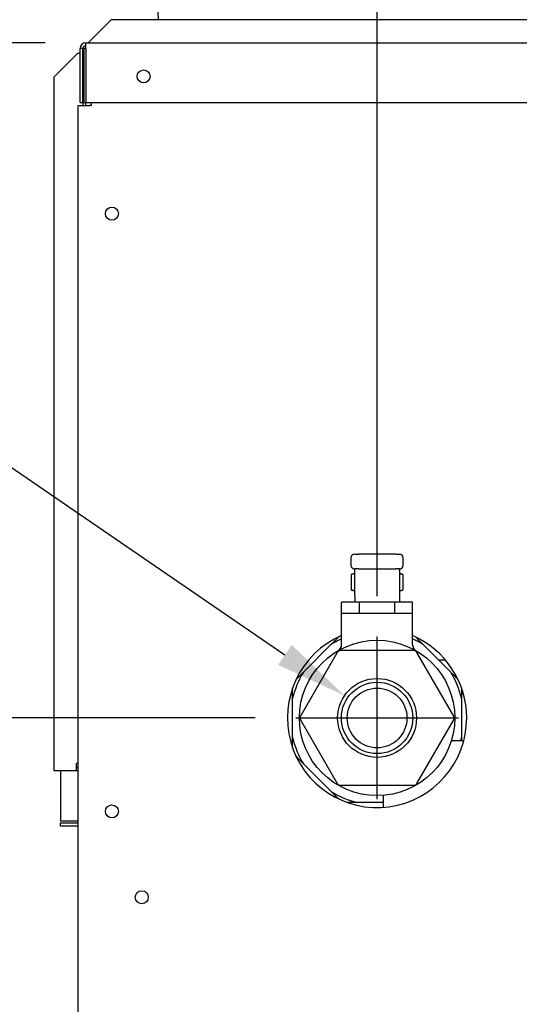
# Model space of a CAD drawing. Extents: x 0.1 to 16.7, y 1.5 to 9.9.
# Drawn here: x 1.7 to 2.3, y 4.2 to 5.3 of the extents above; entities that cross this region are included whole.
import ezdxf

# ---------------------------------------------------------------- set-up
doc = ezdxf.new("R2010")
doc.units = 0
doc.header["$LTSCALE"] = 0.375
doc.header["$MEASUREMENT"] = 0
doc.layers.get('DEFPOINTS').update_dxf_attribs({"linetype": 'CONTINUOUS', "lineweight": 18})
doc.layers.add('1', color=1, linetype='CONTINUOUS', lineweight=30)
doc.layers.add('DIM', color=7, linetype='CONTINUOUS', lineweight=18)
doc.styles.get("Standard").update_dxf_attribs({"font": 'arial.ttf'})
doc.dimstyles.get("Standard").update_dxf_attribs({"dimtxt": 0.08, "dimasz": 0.08, "dimexe": 0.045, "dimexo": 0.045, "dimgap": 0.045, "dimtad": 0, "dimtih": 1, "dimtoh": 1, "dimdec": 4, "dimlfac": 15.114391, "dimzin": 0, "dimdsep": 46, "dimlunit": 5, "dimtxsty": 'Standard', "dimcen": 0.09, "dimclrd": 256, "dimclre": 256, "dimclrt": 256, "dimadec": 0, "dimazin": 0, "dimtfac": 1, "dimtdec": 4, "dimtix": 1, "dimtofl": 0, "dimtmove": 0, "dimatfit": 3, "dimfxl": 0, "dimfrac": 2, "dimtolj": 1, "dimtzin": 0, "dimarcsym": 0})
doc.dimstyles.new('STANDARD$0', dxfattribs={"dimtxt": 0.08, "dimasz": 0.08, "dimexe": 0.045, "dimexo": 0.045, "dimgap": 0.045, "dimtad": 0, "dimtih": 1, "dimtoh": 1, "dimdec": 4, "dimlfac": 15.114391, "dimzin": 0, "dimdsep": 46, "dimlunit": 5, "dimtxsty": 'Standard', "dimcen": 0.09, "dimclrd": 256, "dimclre": 256, "dimclrt": 256, "dimadec": 0, "dimazin": 0, "dimtfac": 1, "dimtdec": 4, "dimtix": 1, "dimtofl": 0, "dimtmove": 0, "dimatfit": 0, "dimfxl": 0, "dimfrac": 2, "dimtolj": 1, "dimtzin": 0, "dimarcsym": 0})
doc.dimstyles.new('t', dxfattribs={"dimtxt": 0.08, "dimasz": 0.08, "dimexe": 0.045, "dimexo": 0.045, "dimgap": 0.045, "dimtad": 0, "dimtih": 1, "dimtoh": 1, "dimdec": 4, "dimlfac": 15.114391, "dimzin": 0, "dimdsep": 46, "dimlunit": 5, "dimtxsty": 'Standard', "dimcen": 0.09, "dimclrd": 256, "dimclre": 256, "dimclrt": 256, "dimadec": 0, "dimazin": 0, "dimtfac": 1, "dimtdec": 4, "dimtofl": 0, "dimtmove": 0, "dimatfit": 2, "dimfxl": 0, "dimfrac": 2, "dimtolj": 1, "dimtzin": 0, "dimarcsym": 0})

# ---------------------------------------------------------------- blocks, each defined once
blk = doc.blocks.new('*D41')
at = {"layer": 'DEFPOINTS', "color": 0}
for p in [(2.0347, 4.5303), (0.9253, 2.7713), (1.8228, 2.7713)]:
    blk.add_point(p, dxfattribs=at)
at = {"layer": 'DIM', "lineweight": -2}
for p, q in [((1.9897, 4.5303), (0.8803, 4.5303)), ((0.9253, 4.4503), (0.9253, 4.0751)), ((0.9253, 2.8513), (0.9253, 3.7478)), ((1.7778, 2.7713), (0.8803, 2.7713))]:
    blk.add_line(p, q, dxfattribs=at)
at = {"layer": 'DIM'}
for points in [[(0.912, 4.4503), (0.9387, 4.4503), (0.9253, 4.5303)], [(0.912, 2.8513), (0.9387, 2.8513), (0.9253, 2.7713)]]:
    blk.add_solid(points, dxfattribs=at)
at = {"layer": 'DIM', "insert": (0.9253, 3.9115), "char_height": 0.08, "attachment_point": 5}
blk.add_mtext('\\A1;26-9/16\\P[67.5]', dxfattribs=at)
blk = doc.blocks.new('*D42')
at = {"layer": 'DEFPOINTS', "color": 0}
for p in [(1.8022, 5.2778), (0.6429, 2.7713), (1.8228, 2.7713)]:
    blk.add_point(p, dxfattribs=at)
at = {"layer": 'DIM', "lineweight": -2}
for p, q in [((1.7572, 5.2778), (0.5979, 5.2778)), ((0.6429, 5.1978), (0.6429, 4.4323)), ((0.6429, 2.8513), (0.6429, 4.1051)), ((1.7778, 2.7713), (0.5979, 2.7713))]:
    blk.add_line(p, q, dxfattribs=at)
at = {"layer": 'DIM'}
for points in [[(0.6296, 5.1978), (0.6563, 5.1978), (0.6429, 5.2778)], [(0.6296, 2.8513), (0.6563, 2.8513), (0.6429, 2.7713)]]:
    blk.add_solid(points, dxfattribs=at)
at = {"layer": 'DIM', "insert": (0.6429, 4.2687), "char_height": 0.08, "attachment_point": 5}
blk.add_mtext('\\A1;37-7/8\\P[96.2]', dxfattribs=at)
blk = doc.blocks.new('*D43')
at = {"layer": 'DEFPOINTS', "color": 0}
for p in [(2.0887, 4.555), (2.1607, 4.5057)]:
    blk.add_point(p, dxfattribs=at)
at = {"layer": 'DIM', "lineweight": -2}
for p, q in [((1.5892, 4.8422), (1.6692, 4.8422)), ((1.6692, 4.8422), (2.0227, 4.6002)), ((2.1247, 4.4403), (2.1247, 4.6203)), ((2.0347, 4.5303), (2.2147, 4.5303))]:
    blk.add_line(p, q, dxfattribs=at)
at = {"layer": 'DIM'}
blk.add_solid([(2.0302, 4.6112), (2.0151, 4.5892), (2.0887, 4.555)], dxfattribs=at)
at = {"layer": 'DIM', "insert": (1.2564, 4.8422), "char_height": 0.08, "attachment_point": 5}
blk.add_mtext('\\A1;1-1/2 NPT\\PNG & LP\\PGAS INLET', dxfattribs=at)
blk = doc.blocks.new('*D44')
at = {"layer": 'DEFPOINTS', "color": 0}
for p in [(2.1247, 6.2566), (1.7959, 5.2716), (2.1247, 4.6203)]:
    blk.add_point(p, dxfattribs=at)
at = {"layer": 'DIM', "lineweight": -2}
for p, q in [((1.7959, 5.3166), (1.7959, 6.3016)), ((2.1247, 4.6653), (2.1247, 6.3016)), ((1.7959, 6.2566), (1.7159, 6.2566)), ((2.0447, 6.2566), (1.8759, 6.2566))]:
    blk.add_line(p, q, dxfattribs=at)
at = {"layer": 'DIM'}
for points in [[(1.8759, 6.2699), (1.8759, 6.2432), (1.7959, 6.2566)], [(2.0447, 6.2699), (2.0447, 6.2432), (2.1247, 6.2566)]]:
    blk.add_solid(points, dxfattribs=at)
at = {"layer": 'DIM', "insert": (1.5192, 6.2566), "char_height": 0.08, "attachment_point": 5}
blk.add_mtext('\\A1;5\\P [12.6]', dxfattribs=at)
blk = doc.blocks.new('*D45')
at = {"layer": 'DEFPOINTS', "color": 0}
for p in [(2.3125, 6.4195), (2.3125, 5.3033), (1.7959, 5.2716)]:
    blk.add_point(p, dxfattribs=at)
at = {"layer": 'DIM', "lineweight": -2}
for p, q in [((1.7959, 5.3166), (1.7959, 6.4645)), ((2.3125, 5.3483), (2.3125, 6.4645)), ((1.8759, 6.4195), (2.2325, 6.4195)), ((2.3125, 6.4195), (2.3925, 6.4195))]:
    blk.add_line(p, q, dxfattribs=at)
at = {"layer": 'DIM'}
for points in [[(1.8759, 6.4329), (1.8759, 6.4062), (1.7959, 6.4195)], [(2.2325, 6.4329), (2.2325, 6.4062), (2.3125, 6.4195)]]:
    blk.add_solid(points, dxfattribs=at)
at = {"layer": 'DIM', "insert": (2.6218, 6.4195), "char_height": 0.08, "attachment_point": 5}
blk.add_mtext('\\A1;7-13/16\\P[19.8]', dxfattribs=at)
blk = doc.blocks.new('*D46')
at = {"layer": 'DEFPOINTS', "color": 0}
for p in [(3.7333, 6.6243), (1.7959, 5.2716), (3.7333, 5.2715)]:
    blk.add_point(p, dxfattribs=at)
at = {"layer": 'DIM', "lineweight": -2}
for p, q in [((1.7959, 5.3166), (1.7959, 6.6693)), ((3.7333, 5.3165), (3.7333, 6.6693)), ((1.8759, 6.6243), (3.029, 6.6243)), ((3.6533, 6.6243), (3.4897, 6.6243))]:
    blk.add_line(p, q, dxfattribs=at)
at = {"layer": 'DIM'}
for points in [[(1.8759, 6.6376), (1.8759, 6.6109), (1.7959, 6.6243)], [(3.6533, 6.6376), (3.6533, 6.6109), (3.7333, 6.6243)]]:
    blk.add_solid(points, dxfattribs=at)
at = {"layer": 'DIM', "insert": (3.2594, 6.6243), "char_height": 0.08, "attachment_point": 5}
blk.add_mtext('\\A1;29-5/16\\P[74.4]', dxfattribs=at)
blk = doc.blocks.new('*D47')
at = {"layer": 'DEFPOINTS', "color": 0}
for p in [(1.8493, 6.0973), (0.321, 2.7713), (1.8228, 2.7713)]:
    blk.add_point(p, dxfattribs=at)
at = {"layer": 'DIM', "lineweight": -2}
for p, q in [((1.8043, 6.0973), (0.276, 6.0973)), ((0.321, 6.0173), (0.321, 4.8631)), ((0.321, 2.8513), (0.321, 4.5359)), ((1.7778, 2.7713), (0.276, 2.7713))]:
    blk.add_line(p, q, dxfattribs=at)
at = {"layer": 'DIM'}
for points in [[(0.3076, 6.0173), (0.3343, 6.0173), (0.321, 6.0973)], [(0.3076, 2.8513), (0.3343, 2.8513), (0.321, 2.7713)]]:
    blk.add_solid(points, dxfattribs=at)
at = {"layer": 'DIM', "insert": (0.321, 4.6995), "char_height": 0.08, "attachment_point": 5}
blk.add_mtext('\\A1;50-5/16\\P[127.7]', dxfattribs=at)

msp = doc.modelspace()

# ---------------------------------------------------------------- linework, layer by layer
at = {"layer": '1', "color": 7, "linetype": 'Continuous', "lineweight": 25}
for p, q in [((1.8493353, 6.0972673), (1.8824164, 5.303322)), ((1.8052052, 5.2781804), (1.8303468, 5.303322)), ((2.7945934, 5.303322), (1.8303468, 5.303322)), ((1.8021618, 5.2715607), (1.8021618, 5.27778)), ((1.8021618, 5.27778), (3.662938, 5.27778)), ((1.8052052, 5.2781804), (1.8048048, 5.27778)), ((1.7668312, 5.2398063), (1.7919728, 5.2649479)), ((1.793296, 5.2662712), (1.7919728, 5.2649479)), ((1.793296, 5.2662712), (1.7959425, 5.2662712)), ((1.7990521, 5.2715607), (1.7959425, 5.2715607)), ((1.7959425, 5.2116179), (1.7959425, 5.2715607)), ((1.7990521, 5.2116179), (1.7990521, 5.2715607)), ((1.8021618, 5.2715607), (1.8000446, 5.2715607)), ((1.8000446, 5.2715607), (1.8000446, 5.2116179)), ((1.8021618, 5.2715607), (1.8021618, 5.2116179)), ((1.7668312, 5.2398063), (1.7668312, 4.471995)), ((1.7959425, 5.2116179), (1.7990521, 5.2116179)), ((1.7990521, 5.2116179), (1.7990521, 5.2085082)), ((1.8000446, 5.2116179), (1.8021618, 5.2116179)), ((1.8021618, 5.2085082), (1.8021618, 5.2116179)), ((1.8021618, 5.2116179), (3.0962595, 5.2116179)), ((1.8081494, 5.2116179), (1.8081494, 5.2085082)), ((1.7938915, 5.2085082), (1.8065946, 5.2085082)), ((1.7938915, 2.9714019), (1.7938915, 5.2085082)), ((1.8081494, 5.2085082), (1.8065946, 5.2085082)), ((2.0998912, 4.711785), (2.1040264, 4.711785)), ((2.1453777, 4.711785), (2.1040264, 4.711785)), ((2.1453777, 4.711785), (2.1495128, 4.711785)), ((2.0957561, 4.7076499), (2.0957561, 4.6993796)), ((2.153648, 4.6993796), (2.153648, 4.7076499)), ((2.0998912, 4.6901832), (2.096053, 4.6891548)), ((2.096053, 4.6891548), (2.096053, 4.6720247)), ((2.0998912, 4.6936786), (2.0998912, 4.6952445)), ((2.1040264, 4.6952445), (2.0998912, 4.6952445)), ((2.0998912, 4.6658577), (2.0998912, 4.6936786)), ((2.1040264, 4.6952445), (2.1453777, 4.6952445)), ((2.1495128, 4.6952445), (2.1453777, 4.6952445)), ((2.1495128, 4.6936786), (2.1495128, 4.6952445)), ((2.1495128, 4.6936786), (2.1495128, 4.6658577)), ((2.1495128, 4.6901832), (2.1533511, 4.6891548)), ((2.1533511, 4.6891548), (2.1533511, 4.6720247)), ((2.0998912, 4.6709962), (2.096053, 4.6720247)), ((2.0998912, 4.6658577), (2.0998912, 4.6585908)), ((2.1495128, 4.6709962), (2.1533511, 4.6720247)), ((2.1495128, 4.6658577), (2.1495128, 4.6585908)), ((2.0854183, 4.6461854), (2.0854183, 4.6585908)), ((2.0998912, 4.6585908), (2.0854183, 4.6585908)), ((2.1495128, 4.6585908), (2.0998912, 4.6585908)), ((2.1050602, 4.6461854), (2.1050602, 4.6585908)), ((2.1443439, 4.6461854), (2.1443439, 4.6585908)), ((2.1639858, 4.6585908), (2.1495128, 4.6585908)), ((2.1639858, 4.6461854), (2.1639858, 4.6585908)), ((2.0854183, 4.6461854), (2.1050602, 4.6461854)), ((2.0854183, 4.6117562), (2.0854183, 4.6461854)), ((2.1050602, 4.6461854), (2.1443439, 4.6461854)), ((2.1443439, 4.6461854), (2.1639858, 4.6461854)), ((2.1639858, 4.6117562), (2.1639858, 4.6461854)), ((2.0431948, 4.5810356), (2.0740131, 4.6118538)), ((2.175391, 4.6118538), (2.2062092, 4.5810356)), ((2.080503, 4.6027665), (2.039885, 4.5324142)), ((2.16532, 4.6048341), (2.0840841, 4.6048341)), ((2.2095191, 4.5324142), (2.1689011, 4.6027665)), ((2.20043, 4.5944908), (2.192754, 4.5944908)), ((2.0312252, 4.5085548), (2.0312252, 4.5521384)), ((2.2181788, 4.5521384), (2.2181788, 4.5085548)), ((2.039885, 4.528279), (2.080503, 4.4579267)), ((2.1689011, 4.4579267), (2.2095191, 4.528279)), ((2.2070616, 4.5055524), (2.2207981, 4.5055524)), ((1.7919728, 4.471995), (1.7919728, 4.4799345)), ((1.7938915, 4.4799345), (1.7919728, 4.4799345)), ((1.7668312, 4.471995), (1.7919728, 4.471995)), ((1.7742413, 4.471995), (1.7742413, 4.4164485)), ((2.0740131, 4.4488394), (2.0431948, 4.4796577)), ((2.0840841, 4.4558591), (2.16532, 4.4558591)), ((2.0793436, 4.4435088), (2.0766561, 4.4435088)), ((2.1313977, 4.4368698), (2.1029102, 4.4368698)), ((2.1313977, 4.4445969), (2.1313977, 4.4313296)), ((1.7742413, 4.4164485), (1.7930975, 4.4164485)), ((1.7742413, 4.4104278), (1.7742413, 4.4143975)), ((1.7742413, 4.4143975), (1.7930975, 4.4143975)), ((1.7938915, 4.4164485), (1.7930975, 4.4164485)), ((1.7930975, 4.4104278), (1.7742413, 4.4104278))]:
    msp.add_line(p, q, dxfattribs=at)
for points in [[(2.0998912, 4.6899487), (2.0997397, 4.6899272), (2.0995877, 4.6899048), (2.0994351, 4.6898814), (2.099282, 4.6898571), (2.0991284, 4.6898317), (2.0989741, 4.6898054), (2.0988192, 4.6897781), (2.0986636, 4.6897499), (2.0985072, 4.6897206), (2.0983502, 4.6896903), (2.0981923, 4.6896589), (2.0980337, 4.6896266), (2.0978742, 4.6895932), (2.0977138, 4.6895588), (2.0975525, 4.6895233), (2.0973902, 4.6894868), (2.0972269, 4.6894492), (2.0970626, 4.6894105), (2.0968973, 4.6893707), (2.0967308, 4.6893298), (2.0965632, 4.6892878), (2.0963944, 4.6892446), (2.0962243, 4.6892003), (2.096053, 4.6891548)], [(2.1533511, 4.6891548), (2.1531798, 4.6892003), (2.1530097, 4.6892446), (2.1528409, 4.6892878), (2.1526733, 4.6893298), (2.1525068, 4.6893707), (2.1523414, 4.6894105), (2.1521771, 4.6894492), (2.1520139, 4.6894868), (2.1518516, 4.6895233), (2.1516903, 4.6895588), (2.1515299, 4.6895932), (2.1513704, 4.6896266), (2.1512117, 4.6896589), (2.1510539, 4.6896903), (2.1508968, 4.6897206), (2.1507405, 4.6897499), (2.1505849, 4.6897781), (2.15043, 4.6898054), (2.1502757, 4.6898317), (2.150122, 4.6898571), (2.1499689, 4.6898814), (2.1498164, 4.6899048), (2.1496644, 4.6899272), (2.1495128, 4.6899487)], [(2.096053, 4.6720247), (2.0962243, 4.6719792), (2.0963944, 4.6719349), (2.0965632, 4.6718917), (2.0967308, 4.6718497), (2.0968973, 4.6718087), (2.0970626, 4.6717689), (2.0972269, 4.6717302), (2.0973902, 4.6716926), (2.0975525, 4.6716561), (2.0977138, 4.6716206), (2.0978742, 4.6715862), (2.0980337, 4.6715528), (2.0981923, 4.6715205), (2.0983502, 4.6714892), (2.0985072, 4.6714589), (2.0986636, 4.6714296), (2.0988192, 4.6714013), (2.0989741, 4.671374), (2.0991284, 4.6713477), (2.099282, 4.6713224), (2.0994351, 4.671298), (2.0995877, 4.6712746), (2.0997397, 4.6712522), (2.0998912, 4.6712307)], [(2.1495128, 4.6712307), (2.1496644, 4.6712522), (2.1498164, 4.6712746), (2.1499689, 4.671298), (2.150122, 4.6713224), (2.1502757, 4.6713477), (2.15043, 4.671374), (2.1505849, 4.6714013), (2.1507405, 4.6714296), (2.1508968, 4.6714589), (2.1510539, 4.6714892), (2.1512117, 4.6715205), (2.1513704, 4.6715528), (2.1515299, 4.6715862), (2.1516903, 4.6716206), (2.1518516, 4.6716561), (2.1520139, 4.6716926), (2.1521771, 4.6717302), (2.1523414, 4.6717689), (2.1525068, 4.6718087), (2.1526733, 4.6718497), (2.1528409, 4.6718917), (2.1530097, 4.6719349), (2.1531798, 4.6719792), (2.1533511, 4.6720247)], [(2.0740131, 4.6118538), (2.0743485, 4.6121893), (2.0746843, 4.612525), (2.0750204, 4.6128611), (2.0753568, 4.6131976), (2.0756936, 4.6135344), (2.0760308, 4.6138715), (2.0763683, 4.6142091), (2.0767063, 4.614547), (2.0770446, 4.6148853), (2.0773833, 4.6152241), (2.0777225, 4.6155632), (2.0780621, 4.6159028), (2.0784022, 4.6162429), (2.0787427, 4.6165834), (2.0790837, 4.6169244), (2.0794252, 4.6172659), (2.0797671, 4.6176079), (2.0801096, 4.6179504), (2.0804527, 4.6182934), (2.0807962, 4.618637), (2.0811403, 4.6189811), (2.081485, 4.6193258), (2.0818303, 4.619671), (2.0821761, 4.6200168)], [(2.0813194, 4.604615), (2.0816243, 4.6048027), (2.0819201, 4.6050043), (2.082204, 4.6052221), (2.0824825, 4.6054471), (2.0827497, 4.6056849), (2.0829974, 4.605945), (2.0832451, 4.6062051), (2.0834928, 4.6064652), (2.08371, 4.60675), (2.0839135, 4.607046), (2.0841169, 4.607342), (2.0843198, 4.6076383), (2.0844729, 4.6079632), (2.084626, 4.6082881), (2.084779, 4.6086131), (2.0849165, 4.6089439), (2.0850156, 4.6092891), (2.0851147, 4.6096344), (2.0852138, 4.6099796), (2.0852766, 4.6103311), (2.085312, 4.6106874), (2.0853475, 4.6110437), (2.0853829, 4.6113999), (2.0854183, 4.6117562)], [(2.1639858, 4.6117562), (2.1640152, 4.6113986), (2.1640446, 4.6110409), (2.1640739, 4.6106833), (2.1641177, 4.610328), (2.1642043, 4.6099798), (2.1642909, 4.6096315), (2.1643775, 4.6092833), (2.1644918, 4.6089444), (2.1646335, 4.6086148), (2.1647753, 4.6082852), (2.1649171, 4.6079556), (2.1651002, 4.6076477), (2.1652923, 4.6073447), (2.1654844, 4.6070417), (2.1656829, 4.6067435), (2.1659212, 4.6064751), (2.1661594, 4.6062068), (2.1663976, 4.6059385), (2.1666538, 4.6056889), (2.1669315, 4.6054616), (2.1672091, 4.6052344), (2.1674868, 4.6050072), (2.1677802, 4.6048026), (2.1680846, 4.604615)], [(2.167228, 4.6200168), (2.1675738, 4.619671), (2.1679191, 4.6193258), (2.1682637, 4.6189811), (2.1686078, 4.618637), (2.1689514, 4.6182934), (2.1692944, 4.6179504), (2.1696369, 4.6176079), (2.1699789, 4.6172659), (2.1703204, 4.6169244), (2.1706614, 4.6165834), (2.1710019, 4.6162429), (2.171342, 4.6159028), (2.1716816, 4.6155632), (2.1720207, 4.6152241), (2.1723595, 4.6148853), (2.1726978, 4.614547), (2.1730357, 4.6142091), (2.1733733, 4.6138715), (2.1737104, 4.6135344), (2.1740472, 4.6131976), (2.1743837, 4.6128611), (2.1747198, 4.612525), (2.1750555, 4.6121893), (2.175391, 4.6118538)], [(2.0350318, 4.5728725), (2.0353776, 4.5732184), (2.0357229, 4.5735636), (2.0360676, 4.5739083), (2.0364117, 4.5742524), (2.0367552, 4.574596), (2.0370983, 4.574939), (2.0374408, 4.5752815), (2.0377827, 4.5756235), (2.0381242, 4.575965), (2.0384652, 4.576306), (2.0388057, 4.5766465), (2.0391458, 4.5769865), (2.0394854, 4.5773262), (2.0398246, 4.5776653), (2.0401633, 4.5780041), (2.0405017, 4.5783424), (2.0408396, 4.5786803), (2.0411771, 4.5790179), (2.0415143, 4.579355), (2.0418511, 4.5796918), (2.0421875, 4.5800282), (2.0425236, 4.5803643), (2.0428594, 4.5807001), (2.0431948, 4.5810356)], [(2.2062092, 4.5810356), (2.2065447, 4.5807001), (2.2068805, 4.5803643), (2.2072166, 4.5800282), (2.207553, 4.5796918), (2.2078898, 4.579355), (2.208227, 4.5790179), (2.2085645, 4.5786803), (2.2089024, 4.5783424), (2.2092407, 4.5780041), (2.2095795, 4.5776653), (2.2099187, 4.5773262), (2.2102583, 4.5769865), (2.2105983, 4.5766465), (2.2109388, 4.576306), (2.2112798, 4.575965), (2.2116213, 4.5756235), (2.2119633, 4.5752815), (2.2123058, 4.574939), (2.2126488, 4.574596), (2.2129924, 4.5742524), (2.2133365, 4.5739083), (2.2136812, 4.5735636), (2.2140264, 4.5732184), (2.2143723, 4.5728725)], [(2.0312252, 4.5521384), (2.0312252, 4.5526128), (2.0312252, 4.5530877), (2.0312252, 4.553563), (2.0312252, 4.5540388), (2.0312252, 4.5545151), (2.0312252, 4.5549919), (2.0312252, 4.5554692), (2.0312252, 4.5559471), (2.0312252, 4.5564256), (2.0312252, 4.5569047), (2.0312252, 4.5573843), (2.0312252, 4.5578646), (2.0312252, 4.5583455), (2.0312252, 4.5588271), (2.0312252, 4.5593093), (2.0312252, 4.5597922), (2.0312252, 4.5602759), (2.0312252, 4.5607603), (2.0312252, 4.5612454), (2.0312252, 4.5617312), (2.0312252, 4.5622179), (2.0312252, 4.5627053), (2.0312252, 4.5631936), (2.0312252, 4.5636827)], [(2.2181788, 4.5636827), (2.2181788, 4.5631936), (2.2181788, 4.5627053), (2.2181788, 4.5622179), (2.2181788, 4.5617312), (2.2181788, 4.5612454), (2.2181788, 4.5607603), (2.2181788, 4.5602759), (2.2181788, 4.5597923), (2.2181788, 4.5593093), (2.2181788, 4.5588271), (2.2181788, 4.5583455), (2.2181788, 4.5578646), (2.2181788, 4.5573843), (2.2181788, 4.5569047), (2.2181788, 4.5564256), (2.2181788, 4.5559471), (2.2181788, 4.5554692), (2.2181788, 4.5549919), (2.2181788, 4.5545151), (2.2181788, 4.5540388), (2.2181788, 4.553563), (2.2181788, 4.5530877), (2.2181788, 4.5526128), (2.2181788, 4.5521384)], [(2.0312252, 4.4970106), (2.0312252, 4.4974997), (2.0312252, 4.4979879), (2.0312252, 4.4984754), (2.0312252, 4.498962), (2.0312252, 4.4994479), (2.0312252, 4.499933), (2.0312252, 4.5004173), (2.0312252, 4.500901), (2.0312252, 4.5013839), (2.0312252, 4.5018662), (2.0312252, 4.5023477), (2.0312252, 4.5028286), (2.0312252, 4.5033089), (2.0312252, 4.5037886), (2.0312252, 4.5042676), (2.0312252, 4.5047461), (2.0312252, 4.505224), (2.0312252, 4.5057013), (2.0312252, 4.5061782), (2.0312252, 4.5066545), (2.0312252, 4.5071302), (2.0312252, 4.5076056), (2.0312252, 4.5080804), (2.0312252, 4.5085548)], [(2.2181788, 4.5085548), (2.2181788, 4.5084301), (2.2181788, 4.5083053), (2.2181788, 4.5081805), (2.2181788, 4.5080557), (2.2181788, 4.5079309), (2.2181788, 4.507806), (2.2181788, 4.5076811), (2.2181788, 4.5075561), (2.2181788, 4.5074311), (2.2181788, 4.5073061), (2.2181788, 4.5071811), (2.2181788, 4.507056), (2.2181788, 4.5069309), (2.2181788, 4.5068057), (2.2181788, 4.5066806), (2.2181788, 4.5065554), (2.2181788, 4.5064301), (2.2181788, 4.5063048), (2.2181788, 4.5061795), (2.2181788, 4.5060541), (2.2181788, 4.5059288), (2.2181788, 4.5058033), (2.2181788, 4.5056779), (2.2181788, 4.5055524)], [(2.0431948, 4.4796577), (2.0428594, 4.4799931), (2.0425236, 4.4803289), (2.0421875, 4.480665), (2.0418511, 4.4810014), (2.0415143, 4.4813382), (2.0411771, 4.4816754), (2.0408396, 4.4820129), (2.0405017, 4.4823508), (2.0401633, 4.4826892), (2.0398246, 4.4830279), (2.0394854, 4.4833671), (2.0391458, 4.4837067), (2.0388057, 4.4840467), (2.0384652, 4.4843873), (2.0381242, 4.4847283), (2.0377827, 4.4850697), (2.0374408, 4.4854117), (2.0370983, 4.4857542), (2.0367552, 4.4860972), (2.0364117, 4.4864408), (2.0360676, 4.4867849), (2.0357229, 4.4871296), (2.0353776, 4.4874748), (2.0350318, 4.4878207)], [(2.0821761, 4.4406764), (2.0818303, 4.4410222), (2.081485, 4.4413675), (2.0811403, 4.4417121), (2.0807962, 4.4420563), (2.0804527, 4.4423998), (2.0801096, 4.4427428), (2.0797671, 4.4430853), (2.0794252, 4.4434273), (2.0790837, 4.4437688), (2.0787427, 4.4441098), (2.0784022, 4.4444503), (2.0780621, 4.4447904), (2.0777225, 4.44513), (2.0773833, 4.4454692), (2.0770446, 4.4458079), (2.0767063, 4.4461462), (2.0763683, 4.4464842), (2.0760308, 4.4468217), (2.0756936, 4.4471588), (2.0753568, 4.4474956), (2.0750204, 4.4478321), (2.0746843, 4.4481682), (2.0743485, 4.448504), (2.0740131, 4.4488394)], [(2.1029102, 4.4368698), (2.1024358, 4.4368698), (2.101961, 4.4368698), (2.1014857, 4.4368698), (2.1010099, 4.4368698), (2.1005336, 4.4368698), (2.1000568, 4.4368698), (2.0995794, 4.4368698), (2.0991015, 4.4368698), (2.098623, 4.4368698), (2.098144, 4.4368698), (2.0976643, 4.4368698), (2.0971841, 4.4368698), (2.0967031, 4.4368698), (2.0962216, 4.4368698), (2.0957393, 4.4368698), (2.0952564, 4.4368698), (2.0947728, 4.4368698), (2.0942884, 4.4368698), (2.0938033, 4.4368698), (2.0933174, 4.4368698), (2.0928308, 4.4368698), (2.0923433, 4.4368698), (2.0918551, 4.4368698), (2.091366, 4.4368698)]]:
    msp.add_lwpolyline(points, dxfattribs=at)
for centre, radius in [((1.8662398, 5.2405638), 0.0072117), ((1.8311077, 5.0885894), 0.0072117), ((2.124702, 4.5303466), 0.0860107), ((2.124702, 4.5303466), 0.043667), ((2.124702, 4.5303466), 0.0395319), ((2.124702, 4.5303466), 0.0330811), ((1.8311077, 4.4269683), 0.0072117), ((1.8641887, 4.3318603), 0.0072117)]:
    msp.add_circle(centre, radius, dxfattribs=at)
for centre, radius, start, end in [((1.8021618, 5.2715607), 0.0062192, 90, 180), ((1.8021618, 5.2715607), 0.0031096, 90, 180), ((1.8042128, 5.2715276), 0.0051606, 178.358683, 180), ((2.0998912, 4.7076499), 0.0041351, 90, 180), ((2.1495128, 4.7076499), 0.0041351, 0, 90), ((2.0998912, 4.6993796), 0.0041351, 180, 270), ((2.1495128, 4.6993796), 0.0041351, 270, 0), ((2.124702, 4.5303466), 0.0992432, 113.3179571, 0), ((2.124702, 4.5303466), 0.0992432, 0, 66.6820429), ((2.124702, 4.5303466), 0.0959833, 114.1594197, 121.8772869), ((2.077148, 4.6117562), 0.0082703, 300.2905998, 0), ((2.124702, 4.5303466), 0.0959833, 58.1227131, 65.8405803), ((2.0840841, 4.600699), 0.0041351, 90, 150), ((2.16532, 4.600699), 0.0041351, 30, 90), ((2.124702, 4.5303466), 0.0959833, 148.1227131, 166.8772869), ((2.124702, 4.5303466), 0.0959833, 13.1227131, 31.8772869), ((2.0434661, 4.5303466), 0.0041351, 150, 210), ((2.2059379, 4.5303466), 0.0041351, 330, 30), ((2.124702, 4.5303466), 0.0959833, 193.1227131, 211.8772869), ((2.124702, 4.5303466), 0.0959833, 345.0296973, 346.8772869), ((1.7919728, 4.4799345), 0.0039697, 270, 298.9033345), ((1.7919728, 4.4799345), 0.0079395, 270, 283.9849293), ((2.124702, 4.5303466), 0.0959833, 238.1227131, 256.8772869), ((2.0840841, 4.4599943), 0.0041351, 210, 270), ((2.16532, 4.4599943), 0.0041351, 270, 330), ((1.7930975, 4.4163824), 0.0019849, 270, 293.5781785), ((1.7930975, 4.4163824), 0.0059546, 270, 277.6622557)]:
    msp.add_arc(centre, radius, start, end, dxfattribs=at)
at = {"layer": 'DIM'}
for p, q in [((2.124702, 4.4403466), (2.124702, 4.6203466)), ((2.034702, 4.5303466), (2.214702, 4.5303466))]:
    msp.add_line(p, q, dxfattribs=at)

# ---------------------------------------------------------------- dimensions: what is measured, and where the dimension line sits
for base, p2, text, dimstyle, picture, middle in [((3.7332683, 6.624263), (3.7332683, 5.2715276), '29-5/16\\P[74.4]', 'STANDARD$0', '*D46', (3.2593521, 6.624263)), ((2.3124701, 6.4195367), (2.3124701, 5.303322), '7-13/16\\P[19.8]', 't', '*D45', (2.6217812, 6.4195367))]:
    dim = msp.add_linear_dim(base=base, p1=(1.7959425, 5.2715607), p2=p2, text=text, dimstyle=dimstyle, override={"dimpost": '\\X'}, dxfattribs=at)
    dim.commit()
    dim.dimension.update_dxf_attribs({"geometry": picture, "text_midpoint": middle, "dimtype": 160})
dim = msp.add_linear_dim(base=(2.124702, 6.2565722), p1=(1.7959425, 5.2715607), p2=(2.124702, 4.6203466), dimstyle='t', override={"dimpost": '\\X'}, dxfattribs=at)
dim.commit()
dim.dimension.update_dxf_attribs({"geometry": '*D44', "text_midpoint": (1.5192372, 6.2565722), "dimtype": 160})
for base, p1, text, picture, middle in [((0.320982, 2.7713323), (1.8493353, 6.0972673), '50-5/16\\P[127.7]', '*D47', (0.320982, 4.6994917)), ((0.6429472, 2.7713323), (1.8021618, 5.27778), '37-7/8\\P[96.2]', '*D42', (0.6429472, 4.2686879)), ((0.9253419, 2.7713323), (2.034702, 4.5303466), '26-9/16\\P[67.5]', '*D41', (0.9253419, 3.9114546))]:
    dim = msp.add_linear_dim(base=base, p1=p1, p2=(1.8228374, 2.7713323), angle=90, text=text, dimstyle='STANDARD$0', override={"dimpost": '\\X'}, dxfattribs=at)
    dim.commit()
    dim.dimension.update_dxf_attribs({"geometry": picture, "text_midpoint": middle, "dimtype": 160})
dim = msp.add_diameter_dim_2p(p1=(2.1607322, 4.5056761), p2=(2.0886719, 4.5550172), text='1-1/2 NPT\\PNG & LP\\PGAS INLET', dimstyle='Standard', override={"dimpost": '\\X'}, dxfattribs=at)
dim.commit()
dim.dimension.update_dxf_attribs({"geometry": '*D43', "text_midpoint": (1.2564099, 4.8422288), "dimtype": 163})

doc.saveas('drawing.dxf')
